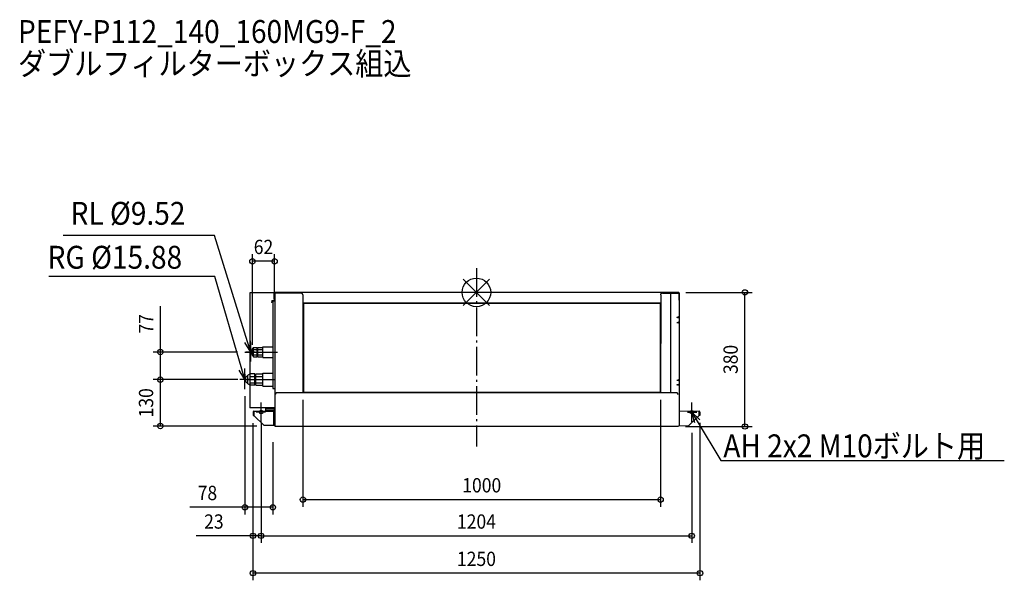
# Model space of a CAD drawing. Extents: x -1277 to 1476, y -805 to 763.
import ezdxf
from ezdxf.enums import TextEntityAlignment as Align

# ---------------------------------------------------------------- set-up
doc = ezdxf.new("R2010")
doc.units = 0
doc.header["$LTSCALE"] = 20
doc.header["$MEASUREMENT"] = 0
doc.header["$PDMODE"] = 3
doc.header["$PDSIZE"] = -2
doc.linetypes.add('DASHDOT', pattern=[5.5, 4, -0.6, 0.3, -0.6])
doc.layers.get('DEFPOINTS').update_dxf_attribs({"linetype": 'CONTINUOUS'})
for name, color, linetype in [('ARRANGE', 1, 'CONTINUOUS'), ('BASIS', 6, 'DASHDOT'), ('DETAIL', 5, 'CONTINUOUS'), ('ETC', 61, 'CONTINUOUS'), ('FIX', 11, 'CONTINUOUS'), ('NOTE', 4, 'CONTINUOUS'), ('OUTLINE', 3, 'CONTINUOUS'), ('SIZE', 30, 'CONTINUOUS')]:
    doc.layers.add(name, color=color, linetype=linetype)
doc.styles.get("Standard").update_dxf_attribs({"font": 'SIMPLEX', "width": 0.9, "bigfont": 'BIGFONT'})

msp = doc.modelspace()

# ---------------------------------------------------------------- linework, layer by layer
at = {"layer": 'ARRANGE', "color": 1, "linetype": 'Continuous'}
for p, q in [((36.8, -36.8), (-36.8, 36.8)), ((36.8, 36.8), (-36.8, -36.8))]:
    msp.add_line(p, q, dxfattribs=at)
msp.add_circle((0, 0), 40, dxfattribs=at)
at = {"layer": 'BASIS', "color": 6, "linetype": 'DASHDOT'}
msp.add_line((0, 67.8), (0, -430.7), dxfattribs=at)
at = {"layer": 'DEFPOINTS', "color": 30, "linetype": 'Continuous'}
for p in [(-626.3, 87.1), (-564.4, -26.3), (565.2, -0.1), (750.6, -0.1), (-883.8, -166.9), (-648, -166.9), (-626.3, -166.8), (-883.8, -243.9), (-667.5, -243.9), (-647.3, -243.9), (-647.3, -270.6), (-485.2, -280.3), (514.8, -280.3), (-625, -345.9), (-625, -345.9), (-602, -345.9), (625, -344.7), (-602, -365.1), (-594, -373.9), (564.7, -375.1), (602, -372.8), (-569.3, -399.1), (-647.3, -601.1), (514.8, -579.6), (-625, -681), (602, -681), (-625, -785.4)]:
    msp.add_point(p, dxfattribs=at)
at = {"layer": 'DETAIL', "color": 5, "linetype": 'Continuous'}
for p, q in [((-564, -24.9), (-564, 0.1)), ((565.2, -0.1), (-564, 0.1)), ((-565.2, -1.3), (-633.6, -1.3)), ((-633.6, -1.3), (-633.6, -228.7)), ((-571.8, -23.3), (-573.1, -28.2)), ((-570.8, -23.6), (-572.1, -28.4)), ((-571.8, -23.3), (-572, -24.1)), ((-570.8, -23.6), (-570.9, -24.1)), ((-570.8, -22.6), (-564, -22.6)), ((-570.8, -22.6), (-564, -22.6)), ((-570.8, -23.6), (-564, -23.6)), ((-570.8, -23.6), (-564, -23.6)), ((-569, -23.6), (-564.8, -23.6)), ((-569, -23.6), (-569, -269.2)), ((-569, -23.6), (-564.8, -23.6)), ((-565.2, -19.9), (-565.2, -1.1)), ((-565.2, -19.9), (-564, -19.9)), ((-564, -2.1), (-564, -371.7)), ((-564, -2.1), (-564, -371.7)), ((-490.2, -2.3), (-564, -2.3)), ((-564, -24.4), (-564, -268.4)), ((-552, -1.1), (-563, -1.1)), ((-552, -1.1), (-552, -2.3)), ((-485.2, -7.3), (-485.2, -280.3)), ((515.4, -7.3), (514.8, -280.3)), ((519.8, -2.3), (565.2, -2.5)), ((542.6, -2.3), (542.6, -280.3)), ((551.8, -1.1), (564.2, -1.3)), ((551.8, -1.1), (551.8, -2.3)), ((565.2, -20.1), (566.4, -20.1)), ((566.4, -20.1), (566.4, -1.3)), ((566.6, -2.5), (566.6, -372.1)), ((-572.1, -28.4), (-573.1, -28.2)), ((514.8, -29.9), (-485.2, -29.9)), ((-485.2, -31.6), (-484, -31.6)), ((-484.8, -31.1), (-484.8, -29.9)), ((514.4, -31.1), (-484.8, -31.1)), ((-484.2, -31.6), (-484.2, -31.1)), ((-484, -31.6), (-484, -278.6)), ((514.8, -31.6), (513.6, -31.6)), ((513.6, -31.6), (513.6, -278.6)), ((514.4, -31.1), (514.4, -29.9)), ((565.2, -68.5), (560.2, -70.1)), ((565.2, -71.8), (560.2, -70.1)), ((565.2, -83.3), (560.2, -84.9)), ((565.2, -86.5), (560.2, -84.9)), ((-626.3, -157), (-623.3, -153.9)), ((-626.3, -176.8), (-626.3, -157)), ((-623.3, -179.9), (-623.3, -153.9)), ((-623.3, -153.9), (-612.9, -153.9)), ((-623.3, -159.4), (-612.9, -159.4)), ((-612.9, -179.9), (-612.9, -153.9)), ((-610.9, -160), (-612.9, -160)), ((-610.9, -179.9), (-610.9, -153.9)), ((-610.9, -153.9), (-596.9, -153.9)), ((-610.9, -159.4), (-596.9, -159.4)), ((-596.9, -181.9), (-596.9, -151.9)), ((-596.9, -151.9), (-569, -151.9)), ((-648, -166.9), (-556.1, -166.9)), ((-626.3, -176.8), (-623.3, -179.9)), ((-623.3, -174.4), (-612.9, -174.4)), ((-623.3, -179.9), (-612.9, -179.9)), ((-610.9, -173.8), (-612.9, -173.8)), ((-610.9, -174.4), (-596.9, -174.4)), ((-610.9, -179.9), (-596.9, -179.9)), ((-596.9, -181.9), (-569, -181.9)), ((-648, -243.9), (-561.9, -243.9)), ((-632.9, -228.3), (-639.3, -232)), ((-639.3, -255.8), (-639.3, -232)), ((-619.3, -228.3), (-632.9, -228.3)), ((-632.9, -259.5), (-632.9, -228.3)), ((-632.9, -234.9), (-619.3, -234.9)), ((-619.3, -259.5), (-619.3, -228.3)), ((-616.9, -233.3), (-619.3, -233.3)), ((-616.9, -228.3), (-596.9, -228.3)), ((-616.9, -259.5), (-616.9, -228.3)), ((-616.9, -234.9), (-596.9, -234.9)), ((-596.9, -225.9), (-569, -225.9)), ((-596.9, -261.9), (-596.9, -225.9)), ((565.2, -244.5), (560.2, -246.1)), ((565.2, -247.7), (560.2, -246.1)), ((-632.9, -259.5), (-639.3, -255.8)), ((-633.6, -259.1), (-633.6, -322.8)), ((-632.9, -252.9), (-619.3, -252.9)), ((-619.3, -259.5), (-632.9, -259.5)), ((-616.9, -254.5), (-619.3, -254.5)), ((-616.9, -252.9), (-596.9, -252.9)), ((-616.9, -259.5), (-596.9, -259.5)), ((-596.9, -261.9), (-569, -261.9)), ((-569, -269.2), (-564.8, -269.2)), ((565.2, -257.4), (560.2, -259)), ((565.2, -260.6), (560.2, -259)), ((-559, -280.3), (-564, -285.3)), ((-564, -285.3), (-564, -372.7)), ((-559, -280.3), (560.2, -280.5)), ((-485.2, -278.6), (-484, -278.6)), ((-484.8, -279.1), (-484.8, -280.3)), ((-484.8, -279.1), (514.4, -279.1)), ((-484.2, -279.1), (-484.2, -278.6)), ((514.8, -278.6), (513.6, -278.6)), ((514.4, -279.1), (514.4, -280.3)), ((565.2, -285.5), (560.2, -280.5)), ((566.6, -285.7), (566.6, -372.9)), ((-564, -322.8), (-633.6, -322.8)), ((-564.3, -324.7), (-588.8, -324.7)), ((-588.8, -332.7), (-588.8, -324.7)), ((-588.3, -328.9), (-583.8, -328.5)), ((-583.8, -328.5), (-583.8, -329)), ((-583.8, -329), (-578.8, -328.5)), ((-578.8, -328.5), (-578.8, -329)), ((-578.8, -329), (-564, -329)), ((-564.3, -329), (-564.3, -324.7)), ((-624.6, -335.2), (-624.6, -344.7)), ((-624.6, -344.7), (-622.3, -344.7)), ((-622.3, -335.2), (-622.3, -344.7)), ((-622.1, -344.7), (-622.1, -332.7)), ((-622.1, -332.7), (-566.1, -332.7)), ((-593.6, -372.7), (-622.1, -344.7)), ((-566.1, -372.7), (-566.1, -332.7)), ((-565.9, -372.7), (-565.9, -335.2)), ((567.3, -372.9), (567.3, -335.4)), ((622.5, -332.7), (567.5, -332.9)), ((567.5, -372.9), (567.5, -332.9)), ((594, -372.7), (622.5, -344.7)), ((622.5, -344.7), (622.5, -332.7)), ((622.7, -335.2), (622.7, -344.7)), ((625, -344.7), (622.7, -344.7)), ((625, -335.2), (625, -344.7)), ((-564, -372.7), (-593.6, -372.7)), ((-564, -372.7), (-564, -373.9)), ((-564, -373.9), (565.2, -374.1)), ((565.2, -372.9), (594, -372.7))]:
    msp.add_line(p, q, dxfattribs=at)
for centre, radius, start, end in [((-564, -1.1), 1.2, 90, 180), ((-570.8, -23.6), 1, 90, 165), ((-570.8, -23.6), 1, 90, 165), ((-564.8, -24.4), 0.8, 0, 90), ((-564.8, -24.4), 0.8, 0, 90), ((-563, -2.1), 1, 90, 180), ((-490.2, -7.3), 5, 0, 90), ((519.3, -6.8), 4.52, 91.1765, 186.128), ((564.2, -2.3), 1, 0, 90), ((565.2, -1.3), 1.2, 0, 90), ((-623.6, -166.9), 7.49, 110.851, 249.149), ((-637.1, -243.9), 10.2, 102.3521, 257.6479), ((-564.8, -268.4), 0.8, 270, 0), ((-588.3, -329.4), 0.5, 95.7106, 180), ((-622.1, -335.2), 2.5, 90, 180), ((-622.1, -335.2), 0.2, 96.4688, 180), ((-622.1, -335.2), 0.2, 90, 96.4688), ((-566.1, -335.2), 2.5, 31.7883, 90), ((-566.1, -335.2), 0.2, 0, 83.5312), ((-566.1, -335.2), 0.2, 83.5312, 90), ((567.9, -334.2), 1.34, 106.1464, 198.617), ((567.5, -335.4), 0.2, 96.4688, 180), ((567.5, -335.4), 0.2, 90, 96.4688), ((622.5, -335.2), 2.5, 0, 90), ((622.5, -335.2), 0.2, 83.5312, 90), ((622.5, -335.2), 0.2, 0, 83.5312)]:
    msp.add_arc(centre, radius, start, end, dxfattribs=at)
at = {"layer": 'FIX', "color": 11, "linetype": 'Continuous'}
for centre in [(-602, -334.9), (602, -335.1)]:
    msp.add_circle(centre, 5, dxfattribs=at)
at = {"layer": 'NOTE', "color": 4, "linetype": 'Continuous'}
for p, q in [((-732.7, 159.3), (-1155.5, 159.3)), ((-640, -138.1), (-732.7, 159.3)), ((-731.8, 44.3), (-1195.8, 44.3)), ((-655.8, -215), (-731.8, 44.3)), ((-632.4, -135.7), (-631.1, -166.8)), ((-631.1, -166.8), (-647.7, -140.5)), ((-631.1, -166.8), (-640, -138.1)), ((-631.1, -193.6), (-631.1, -140.2)), ((-619, -166.8), (-645.1, -166.8)), ((-647.3, -243.8), (-663.5, -217.3)), ((-647.3, -243.8), (-655.8, -215)), ((-648.1, -212.7), (-647.3, -243.8)), ((-647.3, -270.6), (-647.3, -217.2)), ((-635.3, -243.8), (-661.4, -243.8)), ((-602, -361.9), (-602, -308.4)), ((602, -361.9), (602, -308.4)), ((-589.9, -335), (-616, -335)), ((589.9, -335), (616, -335)), ((610.6, -364.8), (602, -335)), ((602, -335), (624.4, -356.6)), ((602, -335), (617.5, -360.7)), ((617.5, -360.7), (683.5, -470.5)), ((683.5, -470.5), (1475.8, -470.5))]:
    msp.add_line(p, q, dxfattribs=at)
at = {"layer": 'OUTLINE', "color": 3, "linetype": 'Continuous'}
for p, q in [((565.2, -0.1), (-564, 0.1)), ((-565.2, -1.3), (-633.6, -1.3)), ((-633.6, -1.3), (-633.6, -228.7)), ((-565.2, -1.3), (-565.2, -1.1)), ((565.2, -20.1), (566.4, -20.1)), ((566.4, -20.1), (566.4, -1.3)), ((566.6, -20.3), (566.6, -334.6)), ((-633.6, -228.7), (-639.3, -232)), ((-639.3, -233.9), (-639.3, -232)), ((-639.3, -255.8), (-639.3, -253.9)), ((-633.6, -259.1), (-639.3, -255.8)), ((-633.6, -259.1), (-633.6, -322.8)), ((566.6, -285.7), (566.6, -334.6)), ((-564, -322.8), (-633.6, -322.8)), ((-564.3, -324.7), (-588.8, -324.7)), ((-588.8, -332.7), (-588.8, -324.7)), ((-564.3, -329), (-564.3, -324.7)), ((-564, -322.8), (-564, -329)), ((-564, -322.8), (-564, -329)), ((-564, -322.8), (-564, -329)), ((-624.6, -335.2), (-624.6, -344.7)), ((-624.6, -344.7), (-622.3, -344.7)), ((-622.3, -335.2), (-622.3, -344.7)), ((-622.1, -332.7), (-588.8, -332.7)), ((-622.1, -344.7), (-622.1, -335)), ((-593.6, -372.7), (-622.1, -344.7)), ((622.5, -332.7), (567.5, -332.9)), ((594, -372.7), (622.5, -344.7)), ((622.5, -344.7), (622.5, -335)), ((622.7, -335.2), (622.7, -344.7)), ((625, -344.7), (622.7, -344.7)), ((625, -335.2), (625, -344.7)), ((-564, -372.7), (-593.6, -372.7)), ((-564, -372.7), (-564, -373.9)), ((-564, -373.9), (565.2, -374.1)), ((565.2, -372.9), (594, -372.7)), ((565.2, -372.9), (565.2, -374.1))]:
    msp.add_line(p, q, dxfattribs=at)
for centre, radius, start, end in [((-564, -1.1), 1.2, 90, 180), ((565.2, -1.3), 1.2, 0, 90), ((-637.1, -243.9), 10.2, 102.3521, 257.6479), ((-622.1, -335.2), 2.5, 90, 180), ((-622.1, -335.2), 0.2, 96.4688, 180), ((-622.1, -335.2), 0.2, 90, 96.4688), ((567.9, -334.2), 1.34, 106.1464, 161.383), ((622.5, -335.2), 2.5, 0, 90), ((622.5, -335.2), 0.2, 83.5312, 90), ((622.5, -335.2), 0.2, 0, 83.5312)]:
    msp.add_arc(centre, radius, start, end, dxfattribs=at)
at = {"layer": 'SIZE', "color": 30, "linetype": 'Continuous'}
for p, q in [((-626.3, -146.8), (-626.3, 107.1)), ((-564.4, 87.1), (-626.3, 87.1)), ((-564.4, -6.3), (-564.4, 107.1)), ((585.2, -0.1), (770.6, -0.1)), ((750.6, -375.1), (750.6, -0.1)), ((-883.8, -166.9), (-883.8, -38.6)), ((-668, -166.9), (-903.8, -166.9)), ((-883.8, -243.9), (-883.8, -166.9)), ((-667.3, -243.9), (-903.8, -243.9)), ((-687.5, -243.9), (-903.8, -243.9)), ((-883.8, -373.9), (-883.8, -243.9)), ((-647.3, -290.6), (-647.3, -621.1)), ((-485.2, -300.3), (-485.2, -599.6)), ((514.8, -300.3), (514.8, -599.6)), ((-614, -373.9), (-903.8, -373.9)), ((-625, -365.9), (-625, -805.4)), ((-625, -365.9), (-625, -701)), ((-602, -365.9), (-602, -701)), ((-602, -385.1), (-602, -701)), ((584.7, -375.1), (770.6, -375.1)), ((625, -364.7), (625, -805.4)), ((602, -392.8), (602, -701)), ((-569.3, -419.1), (-569.3, -621.1)), ((-647.3, -601.1), (-801.3, -601.1)), ((-569.3, -601.1), (-647.3, -601.1)), ((-485.2, -579.6), (514.8, -579.6)), ((-625, -681), (-783.3, -681)), ((-602, -681), (-625, -681)), ((-602, -681), (602, -681)), ((-602, -681), (-572, -681)), ((625, -785.4), (-625, -785.4))]:
    msp.add_line(p, q, dxfattribs=at)
for centre in [(-626.3, 87.1), (-564.4, 87.1), (750.6, -0.1), (-883.8, -166.9), (-883.8, -243.9), (-883.8, -243.9), (-883.8, -373.9), (750.6, -375.1), (-485.2, -579.6), (514.8, -579.6), (-647.3, -601.1), (-569.3, -601.1), (-625, -681), (-602, -681), (-602, -681), (602, -681), (-625, -785.4), (625, -785.4)]:
    msp.add_circle(centre, 7.5, dxfattribs=at)

# ---------------------------------------------------------------- texts
at = {"layer": 'ETC', "color": 61, "linetype": 'Continuous', "width": 0.9}
for s, p in [('PEFY-P112_140_160MG9-F_2', (-1281.7, 697.7)), ('ダブルフィルターボックス組込', (-1281.7, 608.2))]:
    msp.add_text(s, height=64, dxfattribs=at).set_placement(p)
at = {"layer": 'NOTE', "color": 4, "linetype": 'Continuous', "width": 0.9}
for s, p in [(' RL %%C9.52', (-1152.4, 189.1)), (' RG %%C15.88', (-1216.6, 66.2)), ('AH 2x2 M10ボルト用', (690.3, -461.3))]:
    msp.add_text(s, height=64, dxfattribs=at).set_placement(p)
at = {"layer": 'SIZE', "color": 30, "linetype": 'Continuous', "width": 0.9}
for s, p in [('62', (-595.4, 107.1)), ('1000', (14.8, -559.6)), ('78', (-752.2, -581.1)), ('23', (-734.1, -661)), ('1204', (0, -661)), ('1250', (0, -765.4))]:
    msp.add_text(s, height=40, dxfattribs=at).set_placement(p, align=Align.CENTER)
for s, p in [('77', (-903.8, -87.8)), ('380', (730.6, -187.6)), ('130', (-903.8, -308.9))]:
    msp.add_text(s, height=40, rotation=90, dxfattribs=at).set_placement(p, align=Align.CENTER)

doc.saveas('drawing.dxf')
